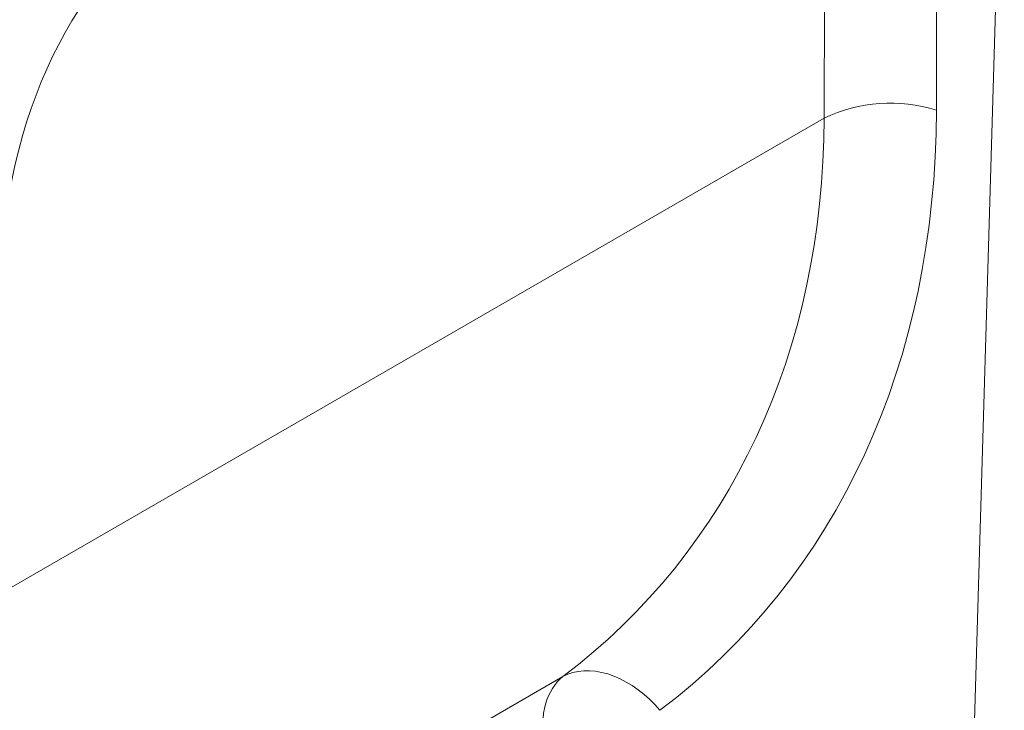
# Model space of a CAD drawing. Units: millimetres. Extents: x 75827 to 79242, y -10040 to -5462.
# Drawn here: x 78464 to 78528, y -6301 to -6256 of the extents above; entities that cross this region are included whole.
import ezdxf

# ---------------------------------------------------------------- set-up
doc = ezdxf.new("R2010")
doc.units = ezdxf.units.MM
doc.layers.add('DUENN-18', color=10, linetype='Continuous', lineweight=9)

msp = doc.modelspace()

# ---------------------------------------------------------------- linework, layer by layer
at = {"layer": 'DUENN-18', "color": 0, "linetype": 'Continuous'}
for p, q in [((78525.335, -6319.838), (78527.808, -6236.655)), ((78523.454, -6239.169), (78523.421, -6261.949)), ((78516.183, -6262.462), (78516.216, -6239.682)), ((78516.183, -6262.462), (78463.692, -6292.764)), ((78499.316, -6298.506), (78464.487, -6318.612))]:
    msp.add_line(p, q, dxfattribs=at)
at = {"layer": 'DUENN-18', "color": 0, "linetype": 'Continuous', "flags": 128}
msp.add_lwpolyline([(78499.316, -6298.506), (78499.625, -6298.361), (78499.953, -6298.251), (78500.299, -6298.176), (78500.66, -6298.137), (78501.034, -6298.134), (78501.418, -6298.167), (78501.81, -6298.236), (78502.207, -6298.341), (78502.607, -6298.48), (78503.007, -6298.653), (78503.404, -6298.859), (78503.795, -6299.095), (78504.178, -6299.362), (78504.55, -6299.656), (78504.91, -6299.976), (78505.253, -6300.32), (78505.579, -6300.686)], dxfattribs=at)
at = {"layer": 'DUENN-18', "color": 0, "linetype": 'Continuous'}
msp.add_arc((78520.452, -6271.385), 9.891, 72.53341, 115.57307, dxfattribs=at)
for centre, major_axis, ratio, start_param, end_param in [((78476.953, -6269.46), (3.779, 21.358), 0.624028, 0.48282, 1.89376), ((78451.554, -6239.764), (59.217, -56.279), 0.723566, 6.165474, 6.884237), ((78448.557, -6242.597), (56.671, -50.461), 0.731275, 6.138522, 6.857285), ((78503.593, -6304.659), (-4.028, 6.332), 0.611665, 0.066571, 1.806353)]:
    msp.add_ellipse(centre, major_axis=major_axis, ratio=ratio, start_param=start_param, end_param=end_param, dxfattribs=at)

doc.saveas('drawing.dxf')
